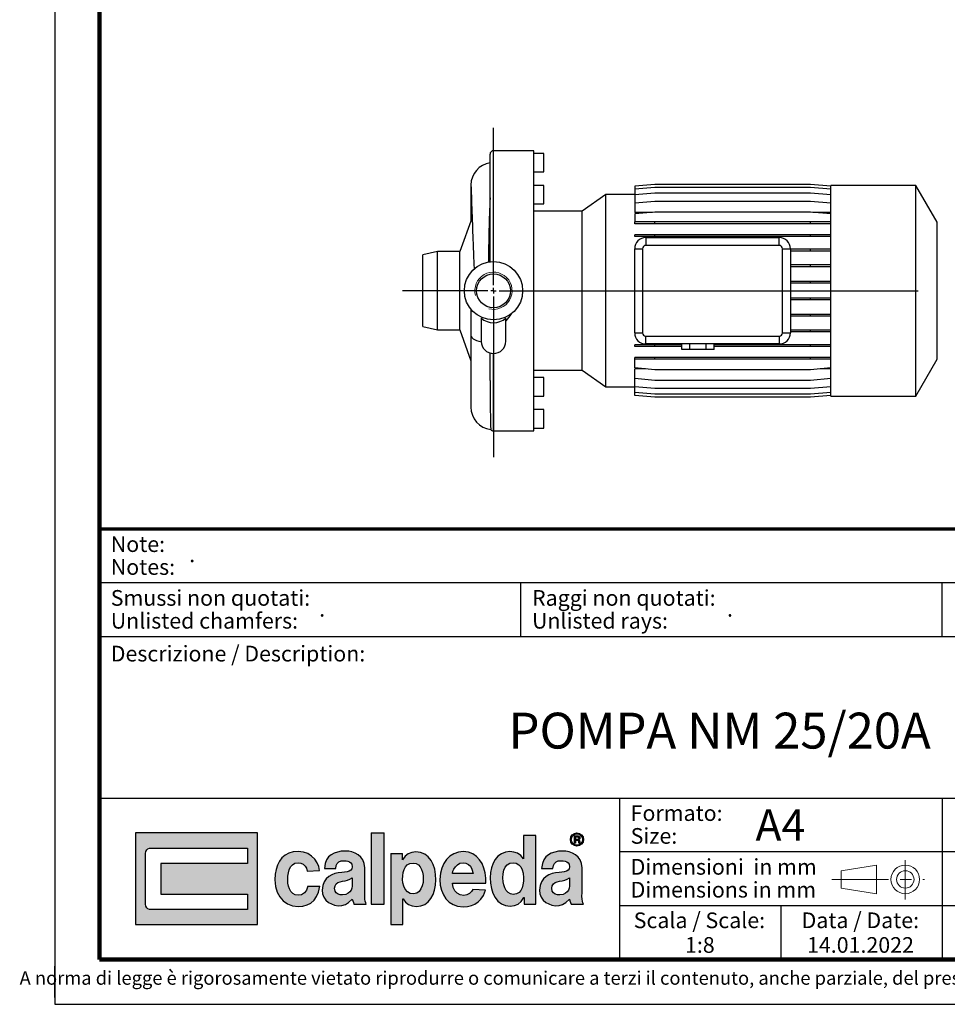
# Model space of a CAD drawing. Units: millimetres. Extents: x -4 to 213, y 0 to 297.
# Drawn here: x -4 to 100, y 0 to 110 of the extents above; entities that cross this region are included whole.
import ezdxf

# ---------------------------------------------------------------- set-up
doc = ezdxf.new("R2010")
doc.units = ezdxf.units.MM
doc.linetypes.add('CENTER', pattern=[10.16, 6.35, -1.27, 1.27, -1.27])
doc.layers.add('FORMAT', color=7, linetype='Continuous')
doc.styles.add('SLDTEXTSTYLE0', font='TXT', dxfattribs={"width": 0.605})
doc.styles.add('SLDTEXTSTYLE4', font='TXT', dxfattribs={"width": 0.670574})

# ---------------------------------------------------------------- blocks, each defined once
blk = doc.blocks.new('Logo Calpeda')
at = {"layer": 'FORMAT'}
h = blk.add_hatch(color=256, dxfattribs=at)
h.paths.add_polyline_path([(4, 14.11), (4, 3.89), (17.64, 3.89), (17.64, 14.11)], flags=0)
h.paths.add_polyline_path([(6.84, 10.7), (6.84, 7.3), (16.5, 7.3), (16.5, 5.59), (5.56, 5.59), (5.4, 5.64), (5.26, 5.76), (5.17, 5.94), (5.14, 6.16), (5.14, 11.84), (5.17, 12.06), (5.26, 12.24), (5.4, 12.36), (5.56, 12.41), (16.5, 12.41), (16.5, 10.7)], flags=0)
for points in [[(31.74, 14.11), (30.3, 14.11), (30.3, 6.16), (31.74, 6.16)], [(24.21, 7.01), (24.42, 7.51), (24.56, 8.17), (23.23, 8.17), (23.1, 7.75), (22.86, 7.43), (22.54, 7.23), (22.15, 7.17), (21.82, 7.23), (21.55, 7.37), (21.34, 7.59), (21.19, 7.87), (21.08, 8.18), (21.02, 8.52), (20.99, 8.92), (21.01, 9.29), (21.07, 9.66), (21.17, 10.01), (21.32, 10.32), (21.53, 10.57), (21.8, 10.74), (22.16, 10.8), (22.47, 10.75), (22.73, 10.62), (22.94, 10.42), (23.08, 10.18), (23.18, 9.86), (24.53, 9.92), (24.45, 10.37), (24.27, 10.8), (24, 11.2), (23.65, 11.54), (23.23, 11.81), (22.76, 11.98), (22.17, 12.05), (21.6, 12), (21.11, 11.86), (20.69, 11.63), (20.34, 11.33), (20.06, 10.96), (19.84, 10.53), (19.69, 10.05), (19.6, 9.52), (19.57, 8.87), (19.63, 8.16), (19.81, 7.52), (20.1, 6.98), (20.49, 6.53), (20.97, 6.19), (21.52, 5.98), (22.14, 5.91), (22.68, 5.95), (23.15, 6.08), (23.57, 6.3), (23.93, 6.61)]]:
    blk.add_hatch(color=256, dxfattribs=at).paths.add_polyline_path(points, flags=0)
h = blk.add_hatch(color=256, dxfattribs=at)
h.paths.add_polyline_path([(47.29, 11.23), (47.28, 11.23), (47, 11.6), (46.64, 11.85), (46.23, 11.99), (45.79, 12.04), (45.28, 11.98), (44.83, 11.8), (44.45, 11.53), (44.14, 11.16), (43.9, 10.73), (43.72, 10.24), (43.61, 9.7), (43.57, 9.1), (43.61, 8.5), (43.71, 7.93), (43.89, 7.4), (44.13, 6.92), (44.44, 6.52), (44.83, 6.22), (45.29, 6.02), (45.82, 5.95), (46.28, 6.01), (46.69, 6.18), (47.04, 6.47), (47.34, 6.9), (47.36, 6.9), (47.36, 6.16), (48.67, 6.16), (48.67, 13.83), (47.29, 13.83)], flags=0)
h.paths.add_polyline_path([(47.15, 10), (47.25, 9.62), (47.29, 9.12), (47.28, 8.72), (47.23, 8.34), (47.14, 8), (47, 7.7), (46.8, 7.47), (46.53, 7.32), (46.16, 7.25), (45.83, 7.31), (45.57, 7.46), (45.35, 7.68), (45.2, 7.98), (45.09, 8.31), (45.02, 8.68), (45, 9.11), (45.03, 9.56), (45.12, 9.96), (45.27, 10.3), (45.49, 10.56), (45.78, 10.73), (46.16, 10.79), (46.49, 10.73), (46.77, 10.57), (46.99, 10.32)], flags=0)
h = blk.add_hatch(color=256, dxfattribs=at)
edge = h.paths.add_edge_path(flags=0)
edge.add_arc((53.26, 13.38), 0.735, 0, 360)
edge = h.paths.add_edge_path(flags=0)
edge.add_arc((53.26, 13.38), 0.633, 0, 360)
h = blk.add_hatch(color=256, dxfattribs=at)
edge = h.paths.add_edge_path(flags=0)
edge.add_spline(control_points=[(53.22, 13.29), (53.29, 13.29), (53.39, 13.3), (53.47, 13.15), (53.45, 13.04), (53.46, 12.99), (53.46, 12.98)], knot_values=[0, 0, 0, 0, 0.343257, 0.665648, 0.908396, 1, 1, 1, 1], weights=[1, 1, 1, 1, 1, 1, 1], degree=3, periodic=0)
edge.add_line((53.46, 12.98), (53.6, 12.98))
edge.add_spline(control_points=[(53.6, 12.98), (53.58, 13.03), (53.61, 13.19), (53.52, 13.34), (53.4, 13.35)], knot_values=[0, 0, 0, 0, 0.356274, 1, 1, 1, 1], weights=[1, 1, 1, 1, 1], degree=3, periodic=0)
edge.add_spline(control_points=[(53.4, 13.35), (53.47, 13.35), (53.58, 13.41), (53.6, 13.56), (53.58, 13.68), (53.48, 13.76), (53.37, 13.78), (53.29, 13.78), (53.25, 13.78)], knot_values=[0, 0, 0, 0, 0.26111, 0.379659, 0.541524, 0.691593, 0.806087, 0.967459, 0.967459, 0.967459, 0.967459], weights=[1, 1, 1, 1, 1, 1, 1, 1, 1], degree=3, periodic=0)
edge.add_line((53.25, 13.78), (52.97, 13.78))
edge.add_line((52.97, 13.78), (52.97, 12.98))
edge.add_line((52.97, 12.98), (53.11, 12.98))
edge.add_line((53.11, 12.98), (53.11, 13.29))
edge.add_line((53.11, 13.29), (53.22, 13.29))
edge = h.paths.add_edge_path(flags=0)
edge.add_line((53.11, 13.68), (53.23, 13.68))
edge.add_spline(control_points=[(53.23, 13.68), (53.3, 13.68), (53.4, 13.69), (53.48, 13.53), (53.4, 13.39), (53.29, 13.39), (53.24, 13.39)], knot_values=[0, 0, 0, 0, 0.295699, 0.511642, 0.734811, 1, 1, 1, 1], weights=[1, 1, 1, 1, 1, 1, 1], degree=3, periodic=0)
edge.add_line((53.24, 13.39), (53.11, 13.39))
edge.add_line((53.11, 13.39), (53.11, 13.68))
h = blk.add_hatch(dxfattribs=at)
h.set_pattern_fill('STEEL', color=256, style=0)
h.set_pattern_definition([(45, (0, 0), (-2.24506, 2.24506), []), (45, (0, 1.5875), (-2.24506, 2.24506), [])])
edge = h.paths.add_edge_path(flags=0)
edge.add_spline(control_points=[(53.46, 12.98), (53.46, 12.99), (53.45, 13.04), (53.47, 13.15), (53.39, 13.3), (53.29, 13.29), (53.22, 13.29)], knot_values=[0, 0, 0, 0, 0.091604, 0.334352, 0.656743, 1, 1, 1, 1], weights=[1, 1, 1, 1, 1, 1, 1], degree=3, periodic=0)
edge.add_line((53.22, 13.29), (53.11, 13.29))
edge.add_line((53.11, 13.29), (53.11, 12.98))
edge.add_line((53.11, 12.98), (52.97, 12.98))
edge.add_line((52.97, 12.98), (52.97, 13.78))
edge.add_line((52.97, 13.78), (53.25, 13.78))
edge.add_spline(control_points=[(53.25, 13.78), (53.29, 13.78), (53.37, 13.78), (53.48, 13.76), (53.58, 13.68), (53.6, 13.56), (53.58, 13.41), (53.47, 13.35), (53.4, 13.35)], knot_values=[0, 0, 0, 0, 0.161372, 0.275866, 0.425935, 0.5878, 0.706349, 0.967459, 0.967459, 0.967459, 0.967459], weights=[1, 1, 1, 1, 1, 1, 1, 1, 1], degree=3, periodic=0)
edge.add_spline(control_points=[(53.4, 13.35), (53.52, 13.34), (53.61, 13.19), (53.58, 13.03), (53.6, 12.98)], knot_values=[0, 0, 0, 0, 0.643726, 1, 1, 1, 1], weights=[1, 1, 1, 1, 1], degree=3, periodic=0)
edge.add_line((53.6, 12.98), (53.46, 12.98))
edge = h.paths.add_edge_path(flags=0)
edge.add_spline(control_points=[(53.24, 13.39), (53.29, 13.39), (53.4, 13.39), (53.48, 13.53), (53.4, 13.69), (53.3, 13.68), (53.23, 13.68)], knot_values=[0, 0, 0, 0, 0.265189, 0.488358, 0.704301, 1, 1, 1, 1], weights=[1, 1, 1, 1, 1, 1, 1], degree=3, periodic=0)
edge.add_line((53.23, 13.68), (53.11, 13.68))
edge.add_line((53.11, 13.68), (53.11, 13.39))
edge.add_line((53.11, 13.39), (53.24, 13.39))
h = blk.add_hatch(color=256, dxfattribs=at)
h.paths.add_polyline_path([(28.24, 6.55), (28.32, 6.35), (28.38, 6.16), (29.76, 6.16), (29.69, 6.31), (29.64, 6.5), (29.6, 6.74), (29.58, 7.05), (29.59, 7.44), (29.59, 10.23), (29.53, 10.71), (29.38, 11.1), (29.15, 11.43), (28.86, 11.68), (28.52, 11.87), (28.16, 12), (27.8, 12.07), (27.41, 12.09), (26.96, 12.07), (26.54, 11.99), (26.16, 11.87), (25.83, 11.69), (25.54, 11.44), (25.32, 11.12), (25.17, 10.72), (25.08, 10.16), (26.35, 10.16), (26.4, 10.48), (26.52, 10.72), (26.7, 10.89), (26.94, 10.99), (27.32, 11.02), (27.51, 11.01), (27.7, 10.97), (27.89, 10.9), (28.04, 10.79), (28.16, 10.63), (28.2, 10.35), (28.15, 10.12), (28.03, 9.96), (27.85, 9.86), (27.61, 9.79), (27.33, 9.75), (27.02, 9.71), (26.62, 9.65), (26.26, 9.58), (25.9, 9.45), (25.57, 9.26), (25.28, 9.01), (25.05, 8.68), (24.9, 8.27), (24.83, 7.74), (24.88, 7.31), (25.03, 6.94), (25.26, 6.62), (25.54, 6.37), (25.87, 6.19), (26.22, 6.06), (26.62, 6), (27.03, 6.03), (27.43, 6.14), (27.79, 6.35), (28.2, 6.74)], flags=0)
h.paths.add_polyline_path([(27.93, 8.95), (28.2, 9.12), (28.2, 8.53), (28.2, 8.38), (28.18, 8.18), (28.14, 7.97), (28.06, 7.75), (27.93, 7.55), (27.75, 7.38), (27.49, 7.25), (27.1, 7.2), (26.84, 7.22), (26.61, 7.29), (26.41, 7.42), (26.27, 7.62), (26.22, 7.94), (26.27, 8.23), (26.4, 8.44), (26.6, 8.57), (26.83, 8.66), (27.09, 8.73), (27.39, 8.79), (27.67, 8.86)], flags=0)
h = blk.add_hatch(color=256, dxfattribs=at)
h.paths.add_polyline_path([(52.48, 6.55), (52.55, 6.35), (52.62, 6.16), (54, 6.16), (53.93, 6.31), (53.88, 6.5), (53.84, 6.74), (53.82, 7.05), (53.83, 7.44), (53.83, 10.23), (53.77, 10.71), (53.62, 11.1), (53.39, 11.43), (53.1, 11.68), (52.76, 11.87), (52.4, 12), (52.03, 12.07), (51.65, 12.09), (51.2, 12.07), (50.78, 11.99), (50.4, 11.87), (50.07, 11.69), (49.78, 11.44), (49.56, 11.12), (49.41, 10.72), (49.32, 10.16), (50.58, 10.16), (50.64, 10.48), (50.76, 10.72), (50.94, 10.89), (51.18, 10.99), (51.56, 11.02), (51.74, 11.01), (51.94, 10.97), (52.12, 10.9), (52.28, 10.79), (52.4, 10.63), (52.44, 10.35), (52.39, 10.12), (52.27, 9.96), (52.09, 9.86), (51.85, 9.79), (51.57, 9.75), (51.26, 9.71), (50.86, 9.65), (50.5, 9.58), (50.14, 9.45), (49.81, 9.26), (49.52, 9.01), (49.29, 8.68), (49.14, 8.27), (49.07, 7.74), (49.12, 7.31), (49.27, 6.94), (49.5, 6.62), (49.78, 6.37), (50.11, 6.19), (50.46, 6.06), (50.86, 6), (51.27, 6.03), (51.66, 6.14), (52.03, 6.35), (52.44, 6.74)], flags=0)
h.paths.add_polyline_path([(52.17, 8.95), (52.44, 9.12), (52.44, 8.53), (52.44, 8.38), (52.42, 8.18), (52.38, 7.97), (52.3, 7.75), (52.17, 7.55), (51.98, 7.38), (51.73, 7.25), (51.34, 7.2), (51.08, 7.22), (50.84, 7.29), (50.65, 7.42), (50.51, 7.62), (50.46, 7.94), (50.51, 8.23), (50.64, 8.44), (50.84, 8.57), (51.07, 8.66), (51.33, 8.73), (51.62, 8.79), (51.91, 8.86)], flags=0)
h = blk.add_hatch(color=256, dxfattribs=at)
h.paths.add_polyline_path([(33.78, 11.84), (32.48, 11.84), (32.48, 3.89), (33.84, 3.89), (33.84, 6.78), (33.86, 6.78), (34.14, 6.41), (34.48, 6.14), (34.87, 5.97), (35.35, 5.91), (35.85, 5.97), (36.29, 6.15), (36.67, 6.44), (36.97, 6.81), (37.21, 7.25), (37.38, 7.75), (37.49, 8.3), (37.52, 8.89), (37.49, 9.49), (37.39, 10.07), (37.22, 10.59), (36.98, 11.06), (36.67, 11.44), (36.28, 11.74), (35.82, 11.93), (35.27, 12), (34.83, 11.95), (34.44, 11.79), (34.09, 11.52), (33.8, 11.1), (33.78, 11.1)], flags=0)
h.paths.add_polyline_path([(35.65, 7.59), (35.38, 7.39), (35.04, 7.31), (34.67, 7.37), (34.36, 7.56), (34.11, 7.83), (33.94, 8.17), (33.83, 8.55), (33.8, 8.93), (33.82, 9.33), (33.88, 9.7), (33.98, 10.03), (34.13, 10.32), (34.33, 10.55), (34.6, 10.69), (34.97, 10.75), (35.31, 10.69), (35.57, 10.55), (35.78, 10.33), (35.93, 10.05), (36.03, 9.73), (36.09, 9.37), (36.11, 8.93), (36.09, 8.58), (36, 8.21), (35.86, 7.87)], flags=0)
h = blk.add_hatch(color=256, dxfattribs=at)
h.paths.add_polyline_path([(42.82, 7.15), (43.05, 7.75), (41.65, 7.82), (41.5, 7.58), (41.27, 7.36), (40.98, 7.21), (40.63, 7.14), (40.22, 7.22), (39.89, 7.39), (39.63, 7.67), (39.46, 8.03), (39.37, 8.5), (43.11, 8.5), (43.11, 9.08), (43.03, 9.65), (42.89, 10.19), (42.67, 10.69), (42.39, 11.13), (42.05, 11.5), (41.64, 11.78), (41.16, 11.97), (40.58, 12.04), (40.03, 11.98), (39.53, 11.8), (39.09, 11.53), (38.71, 11.16), (38.4, 10.71), (38.17, 10.19), (38.03, 9.62), (37.97, 8.93), (38.01, 8.3), (38.14, 7.72), (38.36, 7.21), (38.65, 6.77), (39.01, 6.41), (39.44, 6.14), (39.94, 5.96), (40.58, 5.89), (41.05, 5.92), (41.48, 6.02), (41.88, 6.18), (42.24, 6.42), (42.55, 6.74)], flags=0)
h.paths.add_polyline_path([(41.54, 10.09), (41.67, 9.61), (39.38, 9.61), (39.43, 9.84), (39.53, 10.09), (39.7, 10.35), (39.92, 10.57), (40.2, 10.73), (40.55, 10.79), (40.87, 10.74), (41.15, 10.61), (41.37, 10.4)], flags=0)
at = {"layer": 'FORMAT', "color": 7, "linetype": 'Continuous', "lineweight": 25}
for p, q in [((4, 14.11), (4, 3.89)), ((17.64, 14.11), (4, 14.11)), ((17.64, 3.89), (17.64, 14.11)), ((30.3, 14.11), (31.74, 14.11)), ((30.3, 14.11), (30.3, 6.16)), ((31.74, 6.16), (31.74, 14.11)), ((48.67, 13.83), (47.29, 13.83)), ((47.29, 13.83), (47.29, 11.23)), ((48.67, 6.16), (48.67, 13.83)), ((52.97, 12.98), (52.97, 13.78)), ((52.97, 13.78), (53.25, 13.78)), ((53.11, 13.68), (53.11, 13.39)), ((53.23, 13.68), (53.11, 13.68)), ((53.11, 13.39), (53.24, 13.39)), ((53.11, 13.29), (53.11, 12.98)), ((53.22, 13.29), (53.11, 13.29)), ((5.17, 12.06), (5.26, 12.24)), ((5.26, 12.24), (5.4, 12.36)), ((5.4, 12.36), (5.56, 12.41)), ((5.56, 12.41), (16.5, 12.41)), ((16.5, 12.41), (16.5, 10.7)), ((27.41, 12.09), (26.96, 12.07)), ((27.8, 12.07), (27.41, 12.09)), ((51.65, 12.09), (51.2, 12.07)), ((52.03, 12.07), (51.65, 12.09)), ((53.11, 12.98), (52.97, 12.98)), ((53.6, 12.98), (53.46, 12.98)), ((5.14, 11.84), (5.17, 12.06)), ((5.14, 6.16), (5.14, 11.84)), ((20.34, 11.33), (20.06, 10.96)), ((20.69, 11.63), (20.34, 11.33)), ((21.11, 11.86), (20.69, 11.63)), ((21.6, 12), (21.11, 11.86)), ((22.17, 12.05), (21.6, 12)), ((22.76, 11.98), (22.17, 12.05)), ((23.23, 11.81), (22.76, 11.98)), ((23.65, 11.54), (23.23, 11.81)), ((24, 11.2), (23.65, 11.54)), ((24.27, 10.8), (24, 11.2)), ((25.32, 11.12), (25.17, 10.72)), ((25.54, 11.44), (25.32, 11.12)), ((25.83, 11.69), (25.54, 11.44)), ((26.16, 11.87), (25.83, 11.69)), ((26.54, 11.99), (26.16, 11.87)), ((26.96, 12.07), (26.54, 11.99)), ((26.7, 10.89), (26.94, 10.99)), ((26.94, 10.99), (27.32, 11.02)), ((27.32, 11.02), (27.51, 11.01)), ((27.51, 11.01), (27.7, 10.97)), ((28.16, 12), (27.8, 12.07)), ((28.52, 11.87), (28.16, 12)), ((28.86, 11.68), (28.52, 11.87)), ((29.15, 11.43), (28.86, 11.68)), ((29.38, 11.1), (29.15, 11.43)), ((29.53, 10.71), (29.38, 11.1)), ((32.48, 11.84), (33.78, 11.84)), ((32.48, 11.84), (32.48, 3.89)), ((33.78, 11.1), (33.78, 11.84)), ((33.78, 11.1), (33.8, 11.1)), ((34.09, 11.52), (33.8, 11.1)), ((34.44, 11.79), (34.09, 11.52)), ((34.83, 11.95), (34.44, 11.79)), ((35.27, 12), (34.83, 11.95)), ((35.82, 11.93), (35.27, 12)), ((36.28, 11.74), (35.82, 11.93)), ((36.67, 11.44), (36.28, 11.74)), ((36.98, 11.06), (36.67, 11.44)), ((37.22, 10.59), (36.98, 11.06)), ((38.71, 11.16), (38.4, 10.71)), ((39.09, 11.53), (38.71, 11.16)), ((39.53, 11.8), (39.09, 11.53)), ((40.03, 11.98), (39.53, 11.8)), ((40.58, 12.04), (40.03, 11.98)), ((41.16, 11.97), (40.58, 12.04)), ((41.64, 11.78), (41.16, 11.97)), ((42.05, 11.5), (41.64, 11.78)), ((42.39, 11.13), (42.05, 11.5)), ((42.67, 10.69), (42.39, 11.13)), ((44.14, 11.16), (43.9, 10.73)), ((44.45, 11.53), (44.14, 11.16)), ((44.83, 11.8), (44.45, 11.53)), ((45.28, 11.98), (44.83, 11.8)), ((45.79, 12.04), (45.28, 11.98)), ((46.23, 11.99), (45.79, 12.04)), ((46.64, 11.85), (46.23, 11.99)), ((47, 11.6), (46.64, 11.85)), ((47.28, 11.23), (47, 11.6)), ((49.56, 11.12), (49.41, 10.72)), ((49.78, 11.44), (49.56, 11.12)), ((50.07, 11.69), (49.78, 11.44)), ((50.4, 11.87), (50.07, 11.69)), ((50.78, 11.99), (50.4, 11.87)), ((51.2, 12.07), (50.78, 11.99)), ((50.94, 10.89), (51.18, 10.99)), ((51.18, 10.99), (51.56, 11.02)), ((51.56, 11.02), (51.74, 11.01)), ((51.74, 11.01), (51.94, 10.97)), ((52.4, 12), (52.03, 12.07)), ((52.76, 11.87), (52.4, 12)), ((53.1, 11.68), (52.76, 11.87)), ((53.39, 11.43), (53.1, 11.68)), ((53.62, 11.1), (53.39, 11.43)), ((53.77, 10.71), (53.62, 11.1)), ((16.5, 10.7), (6.84, 10.7)), ((6.84, 10.7), (6.84, 7.3)), ((19.69, 10.05), (19.6, 9.52)), ((19.84, 10.53), (19.69, 10.05)), ((20.06, 10.96), (19.84, 10.53)), ((21.07, 9.66), (21.17, 10.01)), ((21.17, 10.01), (21.32, 10.32)), ((21.32, 10.32), (21.53, 10.57)), ((21.53, 10.57), (21.8, 10.74)), ((21.8, 10.74), (22.16, 10.8)), ((22.16, 10.8), (22.47, 10.75)), ((22.47, 10.75), (22.73, 10.62)), ((22.73, 10.62), (22.94, 10.42)), ((22.94, 10.42), (23.08, 10.18)), ((23.08, 10.18), (23.18, 9.86)), ((23.18, 9.86), (24.53, 9.92)), ((24.45, 10.37), (24.27, 10.8)), ((24.53, 9.92), (24.45, 10.37)), ((25.17, 10.72), (25.08, 10.16)), ((25.08, 10.16), (26.35, 10.16)), ((26.35, 10.16), (26.4, 10.48)), ((26.4, 10.48), (26.52, 10.72)), ((26.52, 10.72), (26.7, 10.89)), ((27.7, 10.97), (27.89, 10.9)), ((28.03, 9.96), (27.85, 9.86)), ((27.89, 10.9), (28.04, 10.79)), ((28.15, 10.12), (28.03, 9.96)), ((28.04, 10.79), (28.16, 10.63)), ((28.2, 10.35), (28.15, 10.12)), ((28.16, 10.63), (28.2, 10.35)), ((29.59, 10.23), (29.53, 10.71)), ((29.59, 7.44), (29.59, 10.23)), ((33.88, 9.7), (33.98, 10.03)), ((33.98, 10.03), (34.13, 10.32)), ((34.13, 10.32), (34.33, 10.55)), ((34.33, 10.55), (34.6, 10.69)), ((34.6, 10.69), (34.97, 10.75)), ((34.97, 10.75), (35.31, 10.69)), ((35.31, 10.69), (35.57, 10.55)), ((35.57, 10.55), (35.78, 10.33)), ((35.78, 10.33), (35.93, 10.05)), ((35.93, 10.05), (36.03, 9.73)), ((37.39, 10.07), (37.22, 10.59)), ((37.49, 9.49), (37.39, 10.07)), ((38.17, 10.19), (38.03, 9.62)), ((38.4, 10.71), (38.17, 10.19)), ((39.43, 9.84), (39.53, 10.09)), ((39.53, 10.09), (39.7, 10.35)), ((39.7, 10.35), (39.92, 10.57)), ((39.92, 10.57), (40.2, 10.73)), ((40.2, 10.73), (40.55, 10.79)), ((40.55, 10.79), (40.87, 10.74)), ((40.87, 10.74), (41.15, 10.61)), ((41.15, 10.61), (41.37, 10.4)), ((41.37, 10.4), (41.54, 10.09)), ((41.54, 10.09), (41.67, 9.61)), ((42.89, 10.19), (42.67, 10.69)), ((43.03, 9.65), (42.89, 10.19)), ((43.72, 10.24), (43.61, 9.7)), ((43.9, 10.73), (43.72, 10.24)), ((45.03, 9.56), (45.12, 9.96)), ((45.12, 9.96), (45.27, 10.3)), ((45.27, 10.3), (45.49, 10.56)), ((45.49, 10.56), (45.78, 10.73)), ((45.78, 10.73), (46.16, 10.79)), ((46.16, 10.79), (46.49, 10.73)), ((46.49, 10.73), (46.77, 10.57)), ((46.77, 10.57), (46.99, 10.32)), ((46.99, 10.32), (47.15, 10)), ((47.15, 10), (47.25, 9.62)), ((49.41, 10.72), (49.32, 10.16)), ((49.32, 10.16), (50.58, 10.16)), ((50.58, 10.16), (50.64, 10.48)), ((50.64, 10.48), (50.76, 10.72)), ((50.76, 10.72), (50.94, 10.89)), ((51.94, 10.97), (52.12, 10.9)), ((52.27, 9.96), (52.09, 9.86)), ((52.12, 10.9), (52.28, 10.79)), ((52.39, 10.12), (52.27, 9.96)), ((52.28, 10.79), (52.4, 10.63)), ((52.44, 10.35), (52.39, 10.12)), ((52.4, 10.63), (52.44, 10.35)), ((53.83, 10.23), (53.77, 10.71)), ((53.83, 7.44), (53.83, 10.23)), ((19.6, 9.52), (19.57, 8.87)), ((19.57, 8.87), (19.63, 8.16)), ((20.99, 8.92), (21.01, 9.29)), ((21.02, 8.52), (20.99, 8.92)), ((21.01, 9.29), (21.07, 9.66)), ((25.28, 9.01), (25.05, 8.68)), ((25.57, 9.26), (25.28, 9.01)), ((25.9, 9.45), (25.57, 9.26)), ((26.26, 9.58), (25.9, 9.45)), ((26.62, 9.65), (26.26, 9.58)), ((27.02, 9.71), (26.62, 9.65)), ((27.33, 9.75), (27.02, 9.71)), ((27.09, 8.73), (27.39, 8.79)), ((27.61, 9.79), (27.33, 9.75)), ((27.39, 8.79), (27.67, 8.86)), ((27.85, 9.86), (27.61, 9.79)), ((27.67, 8.86), (27.93, 8.95)), ((27.93, 8.95), (28.2, 9.12)), ((28.2, 9.12), (28.2, 8.53)), ((33.8, 8.93), (33.82, 9.33)), ((33.83, 8.55), (33.8, 8.93)), ((33.82, 9.33), (33.88, 9.7)), ((36.03, 9.73), (36.09, 9.37)), ((36.09, 9.37), (36.11, 8.93)), ((36.11, 8.93), (36.09, 8.58)), ((37.52, 8.89), (37.49, 9.49)), ((37.49, 8.3), (37.52, 8.89)), ((38.03, 9.62), (37.97, 8.93)), ((37.97, 8.93), (38.01, 8.3)), ((39.38, 9.61), (39.43, 9.84)), ((41.67, 9.61), (39.38, 9.61)), ((43.11, 9.08), (43.03, 9.65)), ((43.11, 8.5), (43.11, 9.08)), ((43.61, 9.7), (43.57, 9.1)), ((43.57, 9.1), (43.61, 8.5)), ((45, 9.11), (45.03, 9.56)), ((45.02, 8.68), (45, 9.11)), ((47.25, 9.62), (47.29, 9.12)), ((47.29, 9.12), (47.28, 8.72)), ((49.52, 9.01), (49.29, 8.68)), ((49.81, 9.26), (49.52, 9.01)), ((50.14, 9.45), (49.81, 9.26)), ((50.5, 9.58), (50.14, 9.45)), ((50.86, 9.65), (50.5, 9.58)), ((51.26, 9.71), (50.86, 9.65)), ((51.57, 9.75), (51.26, 9.71)), ((51.33, 8.73), (51.62, 8.79)), ((51.85, 9.79), (51.57, 9.75)), ((51.62, 8.79), (51.91, 8.86)), ((52.09, 9.86), (51.85, 9.79)), ((51.91, 8.86), (52.17, 8.95)), ((52.17, 8.95), (52.44, 9.12)), ((52.44, 9.12), (52.44, 8.53)), ((19.63, 8.16), (19.81, 7.52)), ((21.08, 8.18), (21.02, 8.52)), ((21.19, 7.87), (21.08, 8.18)), ((21.34, 7.59), (21.19, 7.87)), ((23.1, 7.75), (22.86, 7.43)), ((23.23, 8.17), (23.1, 7.75)), ((23.23, 8.17), (24.56, 8.17)), ((24.42, 7.51), (24.56, 8.17)), ((24.9, 8.27), (24.83, 7.74)), ((24.83, 7.74), (24.88, 7.31)), ((25.05, 8.68), (24.9, 8.27)), ((26.22, 7.94), (26.27, 8.23)), ((26.27, 7.62), (26.22, 7.94)), ((26.27, 8.23), (26.4, 8.44)), ((26.4, 8.44), (26.6, 8.57)), ((26.6, 8.57), (26.83, 8.66)), ((26.83, 8.66), (27.09, 8.73)), ((28.06, 7.75), (27.93, 7.55)), ((28.14, 7.97), (28.06, 7.75)), ((28.18, 8.18), (28.14, 7.97)), ((28.2, 8.38), (28.18, 8.18)), ((28.2, 8.53), (28.2, 8.38)), ((33.94, 8.17), (33.83, 8.55)), ((34.11, 7.83), (33.94, 8.17)), ((34.36, 7.56), (34.11, 7.83)), ((35.86, 7.87), (35.65, 7.59)), ((36, 8.21), (35.86, 7.87)), ((36.09, 8.58), (36, 8.21)), ((37.21, 7.25), (37.38, 7.75)), ((37.38, 7.75), (37.49, 8.3)), ((38.01, 8.3), (38.14, 7.72)), ((38.14, 7.72), (38.36, 7.21)), ((39.46, 8.03), (39.37, 8.5)), ((39.37, 8.5), (43.11, 8.5)), ((39.63, 7.67), (39.46, 8.03)), ((41.65, 7.82), (41.5, 7.58)), ((43.05, 7.75), (41.65, 7.82)), ((42.82, 7.15), (43.05, 7.75)), ((43.61, 8.5), (43.71, 7.93)), ((43.71, 7.93), (43.89, 7.4)), ((45.09, 8.31), (45.02, 8.68)), ((45.2, 7.98), (45.09, 8.31)), ((45.35, 7.68), (45.2, 7.98)), ((47, 7.7), (46.8, 7.47)), ((47.14, 8), (47, 7.7)), ((47.23, 8.34), (47.14, 8)), ((47.28, 8.72), (47.23, 8.34)), ((49.14, 8.27), (49.07, 7.74)), ((49.07, 7.74), (49.12, 7.31)), ((49.29, 8.68), (49.14, 8.27)), ((50.46, 7.94), (50.51, 8.23)), ((50.51, 7.62), (50.46, 7.94)), ((50.51, 8.23), (50.64, 8.44)), ((50.64, 8.44), (50.84, 8.57)), ((50.84, 8.57), (51.07, 8.66)), ((51.07, 8.66), (51.33, 8.73)), ((52.3, 7.75), (52.17, 7.55)), ((52.38, 7.97), (52.3, 7.75)), ((52.42, 8.18), (52.38, 7.97)), ((52.44, 8.38), (52.42, 8.18)), ((52.44, 8.53), (52.44, 8.38)), ((6.84, 7.3), (16.5, 7.3)), ((16.5, 7.3), (16.5, 5.59)), ((19.81, 7.52), (20.1, 6.98)), ((20.1, 6.98), (20.49, 6.53)), ((21.55, 7.37), (21.34, 7.59)), ((21.82, 7.23), (21.55, 7.37)), ((22.15, 7.17), (21.82, 7.23)), ((22.54, 7.23), (22.15, 7.17)), ((22.86, 7.43), (22.54, 7.23)), ((23.57, 6.3), (23.93, 6.61)), ((23.93, 6.61), (24.21, 7.01)), ((24.21, 7.01), (24.42, 7.51)), ((24.88, 7.31), (25.03, 6.94)), ((25.03, 6.94), (25.26, 6.62)), ((25.26, 6.62), (25.54, 6.37)), ((26.41, 7.42), (26.27, 7.62)), ((26.61, 7.29), (26.41, 7.42)), ((26.84, 7.22), (26.61, 7.29)), ((27.1, 7.2), (26.84, 7.22)), ((27.49, 7.25), (27.1, 7.2)), ((27.75, 7.38), (27.49, 7.25)), ((27.93, 7.55), (27.75, 7.38)), ((27.79, 6.35), (28.2, 6.74)), ((28.2, 6.74), (28.24, 6.55)), ((29.58, 7.05), (29.59, 7.44)), ((29.6, 6.74), (29.58, 7.05)), ((29.64, 6.5), (29.6, 6.74)), ((33.84, 6.78), (33.86, 6.78)), ((33.84, 3.89), (33.84, 6.78)), ((33.86, 6.78), (34.14, 6.41)), ((34.67, 7.37), (34.36, 7.56)), ((35.04, 7.31), (34.67, 7.37)), ((35.38, 7.39), (35.04, 7.31)), ((35.65, 7.59), (35.38, 7.39)), ((36.67, 6.44), (36.97, 6.81)), ((36.97, 6.81), (37.21, 7.25)), ((38.36, 7.21), (38.65, 6.77)), ((38.65, 6.77), (39.01, 6.41)), ((39.89, 7.39), (39.63, 7.67)), ((40.22, 7.22), (39.89, 7.39)), ((40.63, 7.14), (40.22, 7.22)), ((40.98, 7.21), (40.63, 7.14)), ((41.27, 7.36), (40.98, 7.21)), ((41.5, 7.58), (41.27, 7.36)), ((42.24, 6.42), (42.55, 6.74)), ((42.55, 6.74), (42.82, 7.15)), ((43.89, 7.4), (44.13, 6.92)), ((44.13, 6.92), (44.44, 6.52)), ((45.57, 7.46), (45.35, 7.68)), ((45.83, 7.31), (45.57, 7.46)), ((46.16, 7.25), (45.83, 7.31)), ((46.53, 7.32), (46.16, 7.25)), ((46.8, 7.47), (46.53, 7.32)), ((47.04, 6.47), (47.34, 6.9)), ((47.34, 6.9), (47.36, 6.9)), ((47.36, 6.9), (47.36, 6.16)), ((49.12, 7.31), (49.27, 6.94)), ((49.27, 6.94), (49.5, 6.62)), ((49.5, 6.62), (49.78, 6.37)), ((50.65, 7.42), (50.51, 7.62)), ((50.84, 7.29), (50.65, 7.42)), ((51.08, 7.22), (50.84, 7.29)), ((51.34, 7.2), (51.08, 7.22)), ((51.73, 7.25), (51.34, 7.2)), ((51.98, 7.38), (51.73, 7.25)), ((52.17, 7.55), (51.98, 7.38)), ((52.03, 6.35), (52.44, 6.74)), ((52.44, 6.74), (52.48, 6.55)), ((53.82, 7.05), (53.83, 7.44)), ((53.84, 6.74), (53.82, 7.05)), ((53.88, 6.5), (53.84, 6.74)), ((5.17, 5.94), (5.14, 6.16)), ((5.26, 5.76), (5.17, 5.94)), ((5.4, 5.64), (5.26, 5.76)), ((5.56, 5.59), (5.4, 5.64)), ((16.5, 5.59), (5.56, 5.59)), ((20.49, 6.53), (20.97, 6.19)), ((20.97, 6.19), (21.52, 5.98)), ((21.52, 5.98), (22.14, 5.91)), ((22.14, 5.91), (22.68, 5.95)), ((22.68, 5.95), (23.15, 6.08)), ((23.15, 6.08), (23.57, 6.3)), ((25.54, 6.37), (25.87, 6.19)), ((25.87, 6.19), (26.22, 6.06)), ((26.22, 6.06), (26.62, 6)), ((26.62, 6), (27.03, 6.03)), ((27.03, 6.03), (27.43, 6.14)), ((27.43, 6.14), (27.79, 6.35)), ((28.24, 6.55), (28.32, 6.35)), ((28.32, 6.35), (28.38, 6.16)), ((28.38, 6.16), (29.76, 6.16)), ((29.69, 6.31), (29.64, 6.5)), ((29.76, 6.16), (29.69, 6.31)), ((30.3, 6.16), (31.74, 6.16)), ((34.14, 6.41), (34.48, 6.14)), ((34.48, 6.14), (34.87, 5.97)), ((34.87, 5.97), (35.35, 5.91)), ((35.35, 5.91), (35.85, 5.97)), ((35.85, 5.97), (36.29, 6.15)), ((36.29, 6.15), (36.67, 6.44)), ((39.01, 6.41), (39.44, 6.14)), ((39.44, 6.14), (39.94, 5.96)), ((39.94, 5.96), (40.58, 5.89)), ((40.58, 5.89), (41.05, 5.92)), ((41.05, 5.92), (41.48, 6.02)), ((41.48, 6.02), (41.88, 6.18)), ((41.88, 6.18), (42.24, 6.42)), ((44.44, 6.52), (44.83, 6.22)), ((44.83, 6.22), (45.29, 6.02)), ((45.29, 6.02), (45.82, 5.95)), ((45.82, 5.95), (46.28, 6.01)), ((46.28, 6.01), (46.69, 6.18)), ((46.69, 6.18), (47.04, 6.47)), ((47.36, 6.16), (48.67, 6.16)), ((49.78, 6.37), (50.11, 6.19)), ((50.11, 6.19), (50.46, 6.06)), ((50.46, 6.06), (50.86, 6)), ((50.86, 6), (51.27, 6.03)), ((51.27, 6.03), (51.66, 6.14)), ((51.66, 6.14), (52.03, 6.35)), ((52.48, 6.55), (52.55, 6.35)), ((52.55, 6.35), (52.62, 6.16)), ((52.62, 6.16), (54, 6.16)), ((53.93, 6.31), (53.88, 6.5)), ((54, 6.16), (53.93, 6.31)), ((4, 3.89), (17.64, 3.89)), ((32.48, 3.89), (33.84, 3.89))]:
    blk.add_line(p, q, dxfattribs=at)
at = {"layer": 'FORMAT', "color": 7, "lineweight": 25}
blk.add_line((47.28, 11.23), (47.29, 11.23), dxfattribs=at)
for radius in [0.735, 0.633]:
    blk.add_circle((53.26, 13.38), radius, dxfattribs=at)
for points, knots in [([(53.46, 12.98), (53.46, 12.99), (53.45, 13.04), (53.47, 13.15), (53.39, 13.3), (53.29, 13.29), (53.22, 13.29)], [0, 0, 0, 0, 0.091604, 0.334352, 0.656743, 1, 1, 1, 1]), ([(53.23, 13.68), (53.3, 13.68), (53.4, 13.69), (53.48, 13.53), (53.4, 13.39), (53.29, 13.39), (53.24, 13.39)], [0, 0, 0, 0, 0.295699, 0.511642, 0.734811, 1, 1, 1, 1]), ([(53.25, 13.78), (53.29, 13.78), (53.37, 13.78), (53.48, 13.76), (53.58, 13.68), (53.6, 13.56), (53.58, 13.41), (53.47, 13.35), (53.4, 13.35)], [0, 0, 0, 0, 0.1613721, 0.2758661, 0.4259353, 0.5877997, 0.7063493, 0.9674591, 0.9674591, 0.9674591, 0.9674591]), ([(53.4, 13.35), (53.52, 13.34), (53.61, 13.19), (53.58, 13.03), (53.6, 12.98)], [0, 0, 0, 0, 0.643726, 1, 1, 1, 1])]:
    blk.add_open_spline(points, degree=3, knots=knots, dxfattribs=at)
blk = doc.blocks.new('SW_NOTE_0')
at = {"color": 0, "linetype": 'Continuous', "lineweight": 0, "char_height": 1.75, "attachment_point": 1, "style": 'SLDTEXTSTYLE0'}
for s, insert in [('Note:', (0, 2.26)), ('Notes:', (0, -0.29))]:
    blk.add_mtext(s, dxfattribs=dict(at, insert=insert))
blk = doc.blocks.new('SW_NOTE_0_6')
at = {"color": 0, "linetype": 'Continuous', "lineweight": 0, "char_height": 1.75, "attachment_point": 1, "style": 'SLDTEXTSTYLE0'}
for s, insert in [('Formato:', (0, 2.26)), ('Size:', (0, -0.29))]:
    blk.add_mtext(s, dxfattribs=dict(at, insert=insert))
blk = doc.blocks.new('SW_NOTE_0_9')
at = {"color": 0, "linetype": 'Continuous', "lineweight": 0, "char_height": 1.75, "attachment_point": 1, "style": 'SLDTEXTSTYLE0'}
for s, insert in [('Raggi non quotati:', (0, 2.26)), ('Unlisted rays:', (0, -0.29))]:
    blk.add_mtext(s, dxfattribs=dict(at, insert=insert))
blk = doc.blocks.new('SW_NOTE_0_10')
at = {"color": 0, "linetype": 'Continuous', "lineweight": 0, "char_height": 1.75, "attachment_point": 1, "style": 'SLDTEXTSTYLE0'}
for s, insert in [('Smussi non quotati:', (0, 2.26)), ('Unlisted chamfers:', (0, -0.29))]:
    blk.add_mtext(s, dxfattribs=dict(at, insert=insert))
blk = doc.blocks.new('SW_NOTE_0_14')
at = {"color": 0, "linetype": 'Continuous', "lineweight": 0, "char_height": 1.75, "attachment_point": 1, "style": 'SLDTEXTSTYLE0'}
for s, insert in [('Dimensioni  in mm', (0, 2.26)), ('Dimensions in mm', (0, -0.29))]:
    blk.add_mtext(s, dxfattribs=dict(at, insert=insert))
blk = doc.blocks.new('SW_CENTERMARKSYMBOL_1')
at = {"layer": 'FORMAT', "color": 0}
for p, q in [((0, 0.63), (0, 18.17)), ((-0.63, 0), (-10.17, 0)), ((0, 0), (-0.31, 0)), ((0, 0), (0, 0.31)), ((0, 0), (0, -0.31)), ((0, 0), (0.31, 0)), ((0.63, 0), (47.39, 0)), ((0, -0.63), (0, -18.55))]:
    blk.add_line(p, q, dxfattribs=at)

msp = doc.modelspace()

# ---------------------------------------------------------------- linework, layer by layer
at = {"color": 7, "linetype": 'Continuous', "lineweight": 25}
for p, q in [((0, 297), (0, 0)), ((48.5622, 82.8236), (48.5622, 94.8468)), ((53.4497, 95.2218), (48.9372, 95.2218)), ((53.4497, 63.9718), (53.4497, 95.2218)), ((54.5747, 94.9093), (53.4497, 94.9093)), ((54.5747, 92.8468), (54.5747, 94.9093)), ((53.4497, 92.8468), (54.5747, 92.8468)), ((46.4309, 91.3906), (46.4309, 87.4047)), ((54.5747, 91.3468), (53.4497, 91.3468)), ((54.5747, 89.2843), (54.5747, 91.3468)), ((66.9443, 91.4618), (64.6997, 91.2654)), ((66.9443, 91.4564), (64.6997, 91.26)), ((64.6997, 91.2654), (64.6997, 91.26)), ((64.6997, 91.26), (64.6997, 90.9326)), ((84.3301, 91.4618), (66.9443, 91.4618)), ((84.3301, 91.4564), (66.9443, 91.4564)), ((86.5747, 91.2654), (84.3301, 91.4618)), ((86.5747, 91.26), (84.3301, 91.4564)), ((96.0747, 91.3468), (86.5747, 91.3468)), ((86.5747, 67.8468), (86.5747, 91.3468)), ((98.4497, 87.2332), (96.0747, 91.3468)), ((96.0747, 67.8468), (96.0747, 91.3468)), ((61.4802, 90.3184), (58.843, 88.4718)), ((64.6997, 90.3184), (61.4802, 90.3184)), ((61.4802, 68.8752), (61.4802, 90.3184)), ((66.9443, 91.1289), (64.6997, 90.9326)), ((64.6997, 90.9326), (64.6997, 90.2929)), ((66.9443, 90.4893), (64.6997, 90.2929)), ((64.6997, 90.2929), (64.6997, 89.3603)), ((84.3301, 91.1289), (66.9443, 91.1289)), ((84.3301, 90.4893), (66.9443, 90.4893)), ((86.5747, 90.9326), (84.3301, 91.1289)), ((86.5747, 90.2929), (84.3301, 90.4893)), ((53.4497, 89.2843), (54.5747, 89.2843)), ((66.9443, 89.5567), (64.6997, 89.3603)), ((64.6997, 89.3603), (64.6997, 88.3372)), ((84.3301, 89.5567), (66.9443, 89.5567)), ((86.5747, 89.3603), (84.3301, 89.5567)), ((58.843, 88.4718), (53.4497, 88.4718)), ((58.843, 70.7218), (58.843, 88.4718)), ((66.9443, 88.3593), (64.6997, 88.163)), ((66.6912, 88.3372), (64.6997, 88.3372)), ((64.6997, 88.163), (64.6997, 87.2763)), ((84.3301, 88.3593), (66.9443, 88.3593)), ((86.5747, 88.163), (84.3301, 88.3593)), ((86.5747, 88.3372), (84.5832, 88.3372)), ((46.5686, 87.7885), (45.1997, 83.9718)), ((64.6997, 87.08), (64.6997, 87.2763)), ((66.9443, 87.2763), (64.6997, 87.2763)), ((66.9443, 87.08), (64.6997, 87.08)), ((66.9443, 87.08), (66.9443, 87.2763)), ((84.3301, 87.2763), (66.9443, 87.2763)), ((84.3301, 87.08), (66.9443, 87.08)), ((84.3301, 87.08), (84.3301, 87.2763)), ((86.5747, 87.2763), (84.3301, 87.2763)), ((86.5747, 87.08), (84.3301, 87.08)), ((98.4497, 71.9604), (98.4497, 87.2332)), ((64.6997, 85.6471), (64.6997, 85.8434)), ((66.9443, 85.8434), (64.6997, 85.8434)), ((66.9443, 85.6471), (66.9443, 85.8434)), ((84.3301, 85.8434), (66.9443, 85.8434)), ((84.3301, 85.6471), (84.3301, 85.8434)), ((86.5747, 85.8434), (84.3301, 85.8434)), ((66.9443, 85.6471), (64.6997, 85.6471)), ((65.9497, 85.5343), (65.9497, 84.6591)), ((65.9497, 85.5343), (80.8247, 85.5343)), ((80.8247, 84.6591), (65.9497, 84.6591)), ((84.3301, 85.6471), (66.9443, 85.6471)), ((80.8247, 84.6591), (80.8247, 85.5343)), ((86.5747, 85.6471), (84.3301, 85.6471)), ((42.6997, 83.9718), (41.0747, 83.5968)), ((41.0747, 75.5968), (41.0747, 83.5968)), ((45.1997, 83.9718), (42.6997, 83.9718)), ((42.6997, 75.2218), (42.6997, 83.9718)), ((45.1997, 75.2218), (45.1997, 83.9718)), ((64.6997, 84.2843), (65.5749, 84.2843)), ((64.6997, 74.9093), (64.6997, 84.2843)), ((65.5749, 84.2843), (65.5749, 74.9093)), ((81.1994, 84.2843), (82.0747, 84.2843)), ((81.1994, 74.9093), (81.1994, 84.2843)), ((82.0747, 84.2843), (82.0747, 74.9093)), ((84.3301, 84.2263), (82.0747, 84.2263)), ((84.3301, 84.0301), (82.0747, 84.0301)), ((84.3301, 84.0301), (84.3301, 84.2263)), ((86.5747, 84.2263), (84.3301, 84.2263)), ((86.5747, 84.0301), (84.3301, 84.0301)), ((84.3301, 82.4739), (82.0747, 82.4739)), ((84.3301, 82.2777), (84.3301, 82.4739)), ((86.5747, 82.4739), (84.3301, 82.4739)), ((84.3301, 82.2777), (82.0747, 82.2777)), ((86.5747, 82.2777), (84.3301, 82.2777)), ((84.3301, 80.639), (82.0747, 80.639)), ((84.3301, 80.4428), (82.0747, 80.4428)), ((84.3301, 80.4428), (84.3301, 80.639)), ((86.5747, 80.639), (84.3301, 80.639)), ((86.5747, 80.4428), (84.3301, 80.4428)), ((84.3301, 78.777), (82.0747, 78.777)), ((84.3301, 78.5807), (82.0747, 78.5807)), ((84.3301, 78.5807), (84.3301, 78.777)), ((86.5747, 78.777), (84.3301, 78.777)), ((86.5747, 78.5807), (84.3301, 78.5807)), ((46.4309, 77.543), (46.4309, 74.6362)), ((84.3301, 76.9439), (82.0747, 76.9439)), ((84.3301, 76.7477), (84.3301, 76.9439)), ((86.5747, 76.9439), (84.3301, 76.9439)), ((47.5747, 76.5233), (47.5747, 73.9718)), ((50.3247, 73.9718), (50.3247, 76.5233)), ((84.3301, 76.7477), (82.0747, 76.7477)), ((86.5747, 76.7477), (84.3301, 76.7477)), ((41.0747, 75.5968), (42.6997, 75.2218)), ((42.6997, 75.2218), (45.1997, 75.2218)), ((45.1997, 75.2218), (46.4309, 71.789)), ((64.6997, 74.9093), (65.5749, 74.9093)), ((81.1994, 74.9093), (82.0747, 74.9093)), ((84.3301, 75.1952), (82.0747, 75.1952)), ((84.3301, 74.999), (82.0747, 74.999)), ((84.3301, 74.999), (84.3301, 75.1952)), ((86.5747, 75.1952), (84.3301, 75.1952)), ((86.5747, 74.999), (84.3301, 74.999)), ((46.4309, 74.6362), (46.4309, 66.6156)), ((65.9497, 74.5346), (80.8247, 74.5346)), ((65.9497, 73.6593), (65.9497, 74.5346)), ((80.8247, 73.6593), (65.9497, 73.6593)), ((69.958, 73.0343), (69.958, 73.6593)), ((70.8601, 73.0343), (70.8601, 73.6593)), ((72.6643, 73.0343), (72.6643, 73.6593)), ((73.5664, 73.0343), (73.5664, 73.6593)), ((80.8247, 74.5346), (80.8247, 73.6593)), ((48.5622, 69.5893), (48.5622, 72.6526)), ((64.6997, 73.3873), (64.6997, 73.5835)), ((66.9443, 73.5835), (64.6997, 73.5835)), ((66.9443, 73.3873), (64.6997, 73.3873)), ((66.9443, 73.3873), (66.9443, 73.5835)), ((69.958, 73.5835), (66.9443, 73.5835)), ((69.958, 73.3873), (66.9443, 73.3873)), ((70.8601, 73.0343), (69.958, 73.0343)), ((72.6643, 73.0343), (70.8601, 73.0343)), ((73.5664, 73.0343), (72.6643, 73.0343)), ((84.3301, 73.5835), (73.5664, 73.5835)), ((84.3301, 73.3873), (73.5664, 73.3873)), ((84.3301, 73.3873), (84.3301, 73.5835)), ((86.5747, 73.5835), (84.3301, 73.5835)), ((86.5747, 73.3873), (84.3301, 73.3873)), ((64.6997, 71.9612), (64.6997, 72.1575)), ((66.9443, 72.1575), (64.6997, 72.1575)), ((66.9443, 71.9612), (64.6997, 71.9612)), ((64.6997, 70.9871), (64.6997, 71.9612)), ((66.9443, 71.9612), (66.9443, 72.1575)), ((84.3301, 72.1575), (66.9443, 72.1575)), ((84.3301, 71.9612), (66.9443, 71.9612)), ((84.3301, 71.9612), (84.3301, 72.1575)), ((86.5747, 72.1575), (84.3301, 72.1575)), ((86.5747, 71.9612), (84.3301, 71.9612)), ((96.0747, 67.8468), (98.4497, 71.9604)), ((53.4497, 70.7218), (58.843, 70.7218)), ((58.843, 70.7218), (61.4802, 68.8752)), ((66.9443, 70.7907), (64.6997, 70.9871)), ((65.8915, 70.8828), (64.6997, 70.8828)), ((64.6997, 69.798), (64.6997, 70.8828)), ((84.3301, 70.7907), (66.9443, 70.7907)), ((86.5747, 70.9871), (84.3301, 70.7907)), ((86.5747, 70.8828), (85.3829, 70.8828)), ((54.5747, 69.9093), (53.4497, 69.9093)), ((54.5747, 67.8468), (54.5747, 69.9093)), ((66.9443, 69.6016), (64.6997, 69.798)), ((64.6997, 68.8747), (64.6997, 69.798)), ((84.3301, 69.6016), (66.9443, 69.6016)), ((86.5747, 69.798), (84.3301, 69.6016)), ((61.4802, 68.8752), (64.6997, 68.8752)), ((66.9443, 68.6783), (64.6997, 68.8747)), ((64.6997, 68.2452), (64.6997, 68.8747)), ((66.9443, 68.0488), (64.6997, 68.2452)), ((64.6997, 67.9283), (64.6997, 68.2452)), ((84.3301, 68.6783), (66.9443, 68.6783)), ((86.5747, 68.8747), (84.3301, 68.6783)), ((86.5747, 68.2452), (84.3301, 68.0488)), ((53.4497, 67.8468), (54.5747, 67.8468)), ((66.9443, 67.7319), (64.6997, 67.9283)), ((84.3301, 68.0488), (66.9443, 68.0488)), ((84.3301, 67.7319), (66.9443, 67.7319)), ((86.5747, 67.9283), (84.3301, 67.7319)), ((86.5747, 67.8468), (96.0747, 67.8468)), ((54.5747, 66.3468), (53.4497, 66.3468)), ((54.5747, 64.2843), (54.5747, 66.3468)), ((48.9372, 63.9718), (53.4497, 63.9718)), ((53.4497, 64.2843), (54.5747, 64.2843)), ((205, 47), (5, 47)), ((52, 41), (52, 47)), ((99, 41), (99, 47)), ((205, 41), (5, 41)), ((5, 23), (205.0002, 23)), ((63, 23), (63, 5.0001)), ((99, 23), (99, 5)), ((205, 17), (63, 17)), ((146, 11), (63, 11)), ((81, 11), (81, 5.0001)), ((0, 0.75), (0, 4.25)), ((0, 0), (210, 0))]:
    msp.add_line(p, q, dxfattribs=at)
at = {"color": 7, "linetype": 'Continuous', "lineweight": 140}
for p in [(5, 292), (205, 5)]:
    msp.add_line(p, (5, 5), dxfattribs=at)
at = {"color": 8, "linetype": 'Continuous', "lineweight": 25}
for p, q in [((48.9372, 82.8468), (48.9372, 95.2218)), ((48.9372, 63.9718), (48.9372, 72.5969))]:
    msp.add_line(p, q, dxfattribs=at)
at = {"color": 7, "linetype": 'Continuous', "lineweight": 70}
for p, q in [((5, 53), (5, 5)), ((205, 53), (5, 53))]:
    msp.add_line(p, q, dxfattribs=at)
at = {"color": 7, "linetype": 'Continuous', "lineweight": 18}
for p, q in [((87.7308, 14.902), (91.6825, 15.5285)), ((91.6825, 12.3304), (91.6825, 15.5285)), ((87.7308, 14.902), (87.7308, 12.9569)), ((87.7308, 12.9569), (91.6825, 12.3304))]:
    msp.add_line(p, q, dxfattribs=at)
at = {"color": 7, "linetype": 'CENTER', "lineweight": 18}
for p, q in [((94.8904, 11.6846), (94.8904, 16.0805)), ((86.6828, 13.9295), (97.0371, 13.9295))]:
    msp.add_line(p, q, dxfattribs=at)
at = {"color": 7, "linetype": 'Continuous', "lineweight": 25, "flags": 128}
for points in [[(46.4309, 91.3907), (46.4334, 91.3115), (46.4403, 91.1242), (46.4504, 90.8541), (46.463, 90.5233), (46.4773, 90.1511), (46.4925, 89.7541), (46.5114, 89.2656), (46.53, 88.7846), (46.5476, 88.3305), (46.5635, 87.9199), (46.58, 87.4939), (46.6005, 86.9631), (46.6255, 86.3156), (46.6554, 85.5404), (46.6906, 84.6286), (46.7311, 83.576), (46.769, 82.5917), (46.7918, 81.998)], [(50.9058, 77.0284), (50.7672, 76.7939), (50.3247, 76.2549)], [(48.5622, 69.5893), (48.5633, 68.86), (48.5665, 68.1706), (48.5716, 67.5192), (48.5782, 66.9154), (48.588, 66.2352), (48.599, 65.6393), (48.6106, 65.127), (48.6215, 64.7138), (48.6306, 64.4168), (48.6374, 64.2191), (48.6413, 64.1236), (48.6414, 64.1285)]]:
    msp.add_lwpolyline(points, dxfattribs=at)
at = {"color": 8, "linetype": 'Continuous', "lineweight": 25, "flags": 128}
msp.add_lwpolyline([(46.4309, 74.6362), (46.4325, 74.6045), (46.4684, 74.4836), (46.5507, 74.3657), (46.678, 74.2527), (46.8478, 74.147), (47.0569, 74.0504), (47.3015, 73.9648), (47.577, 73.8918)], dxfattribs=at)
at = {"color": 7, "linetype": 'Continuous', "lineweight": 25}
for radius in [3.25, 1.8937]:
    msp.add_circle((48.9497, 79.5968), radius, dxfattribs=at)
at = {"color": 7, "linetype": 'Continuous', "lineweight": 18}
for radius in [1.5991, 0.9725]:
    msp.add_circle((94.8904, 13.9295), radius, dxfattribs=at)
at = {"color": 7, "linetype": 'Continuous', "lineweight": 25}
for centre, radius, start, end in [((48.9372, 94.8468), 0.375, 90, 180), ((48.9497, 91.3906), 2.5187, 98.849845, 180.028315), ((266.5465, 81.0397), 218.1672, 177.65411, 179.539374), ((65.9497, 84.2843), 1.25, 90, 180), ((65.9497, 84.2843), 0.3747, 90, 180), ((80.8247, 84.2843), 1.25, 0, 90), ((80.8247, 84.2843), 0.3747, 0, 90), ((48.9497, 78.1814), 2.154, 230.331308, 309.668692), ((65.9497, 74.9093), 1.25, 180, 270), ((65.9497, 74.9093), 0.3747, 180, 270), ((80.8247, 74.9093), 0.3747, 270, 0), ((80.8247, 74.9093), 1.25, 270, 0), ((48.9497, 73.9718), 1.375, 180, 0), ((48.9497, 66.6156), 2.5187, 180, 262.93523), ((48.9372, 64.3468), 0.375, 216.408233, 270)]:
    msp.add_arc(centre, radius, start, end, dxfattribs=at)
at = {"color": 7, "linetype": 'Continuous', "lineweight": 18}
msp.add_arc((48.9497, 79.5968), 2.0781, 255, 195, dxfattribs=at)

# ---------------------------------------------------------------- block references
at = {"color": 7, "linetype": 'Continuous', "lineweight": 0}
for name, p in [('SW_NOTE_0', (6.25, 49.95)), ('SW_NOTE_0_10', (6.25, 43.95)), ('SW_NOTE_0_9', (53.25, 43.95)), ('SW_NOTE_0_6', (64.25, 19.95)), ('SW_NOTE_0_14', (64.25, 13.95))]:
    msp.add_blockref(name, p, dxfattribs=at)
at = {"layer": 'FORMAT'}
for name, p in [('SW_CENTERMARKSYMBOL_1', (48.9497, 79.5968)), ('Logo Calpeda', (5, 5))]:
    msp.add_blockref(name, p, dxfattribs=at)

# ---------------------------------------------------------------- texts
at = {"color": 7, "linetype": 'Continuous', "lineweight": 0}
for s, insert, char_height, attachment_point, style in [('.', (15, 51.0665), 1.75, 1, 'SLDTEXTSTYLE0'), ('.', (29.5, 44.9955), 1.75, 1, 'SLDTEXTSTYLE0'), ('.', (75, 44.9955), 1.75, 1, 'SLDTEXTSTYLE0'), ('Descrizione / Description:', (6.25, 39.9955), 1.75, 1, 'SLDTEXTSTYLE0'), ('A4', (80.9575, 21.7409), 3.5, 2, 'SLDTEXTSTYLE0'), ('Scala / Scale:', (71.921, 10.2455), 1.75, 2, 'SLDTEXTSTYLE0'), ('Data / Date:', (89.8748, 10.2455), 1.75, 2, 'SLDTEXTSTYLE0'), ('1:8', (71.9696, 7.4955), 1.75, 2, 'SLDTEXTSTYLE0'), ('14.01.2022', (89.8906, 7.4955), 1.75, 2, 'SLDTEXTSTYLE0'), ('A norma di legge è rigorosamente vietato riprodurre o comunicare a terzi il contenuto, anche parziale, del presente disegno / According to law is strictly forbidden any partial or total reproducution or comunication of this drawing', (104.5994, 3.6836), 1.5, 2, 'SLDTEXTSTYLE4')]:
    msp.add_mtext(s, dxfattribs=dict(at, insert=insert, char_height=char_height, attachment_point=attachment_point, style=style))
at = {"layer": 'FORMAT', "color": 7, "insert": (74.1778, 32.5307), "char_height": 4, "attachment_point": 2, "style": 'SLDTEXTSTYLE0'}
msp.add_mtext('POMPA NM 25/20A', dxfattribs=at)

doc.saveas('drawing.dxf')
